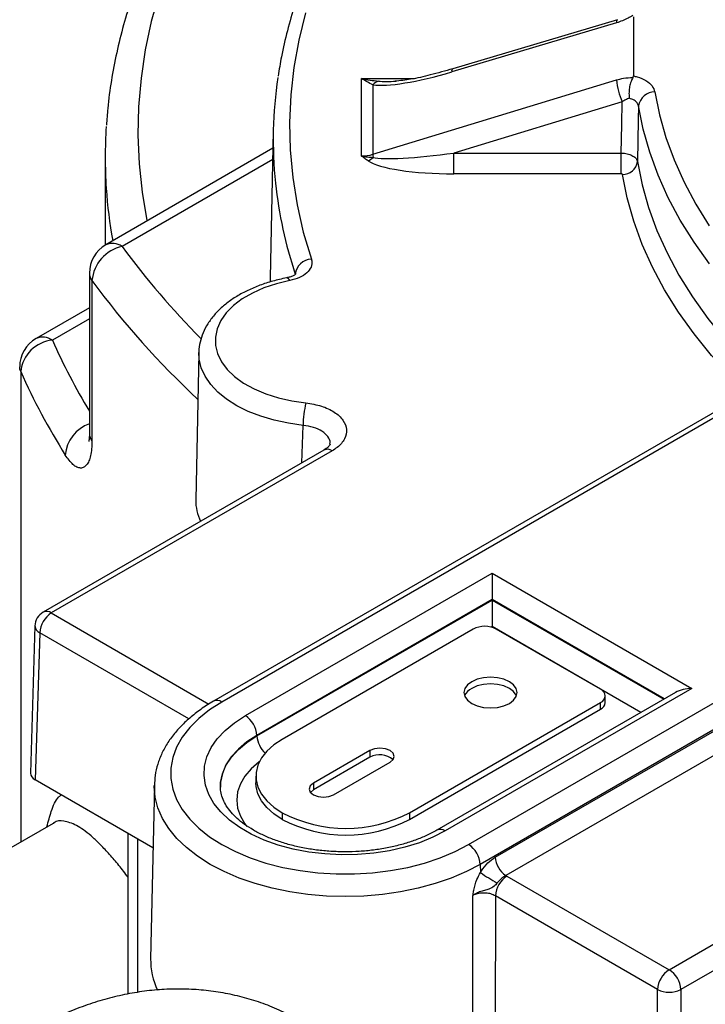
# Model space of a CAD drawing. Units: inches. Extents: x 1.11 to 7.13, y 3.95 to 9.29.
# Drawn here: x 2.28 to 2.43, y 6.79 to 7 of the extents above; entities that cross this region are included whole.
import ezdxf

# ---------------------------------------------------------------- set-up
doc = ezdxf.new("R2010")
doc.units = ezdxf.units.IN
doc.header["$MEASUREMENT"] = 0

msp = doc.modelspace()

# ---------------------------------------------------------------- linework, layer by layer
at = {"color": 7, "linetype": 'Continuous', "lineweight": 25}
for p, q in [((2.411967650732655, 7.004320469367655), (2.411967650732655, 6.991385464217393)), ((2.408280257040543, 7.002974567006282), (2.372308265776442, 6.992272167309467)), ((2.408497936893893, 7.003661732795956), (2.372525945629791, 6.99295933309914)), ((2.352607413803971, 6.973918837392738), (2.352607413803971, 6.990844626073613)), ((2.352607413803971, 6.990844626073613), (2.364155122984758, 6.990844626073612)), ((2.355079678497382, 6.97428600544998), (2.408280257040544, 6.990509801782649)), ((2.355079678497382, 6.98947114693348), (2.355079678497382, 6.97428600544998)), ((2.409516389387249, 6.985763299277695), (2.372783451896956, 6.974561396725832)), ((2.333355558569731, 6.979416460099547), (2.332668788201673, 6.947292069026589)), ((2.333273821058838, 6.975593103869581), (2.296787709574045, 6.954530120047628)), ((2.372783451896956, 6.974561396725832), (2.409300810077767, 6.974561396725832)), ((2.372783451896956, 6.97002878673196), (2.372783451896956, 6.974561396725832)), ((2.409300810077766, 6.97002878673196), (2.409300810077767, 6.974561396725832)), ((2.296663526515487, 6.973602361054034), (2.296663526515487, 6.954456749113439)), ((2.33322154250948, 6.973147720896772), (2.300358847904889, 6.954176491115522)), ((2.409300810077766, 6.97002878673196), (2.372783451896956, 6.97002878673196)), ((2.293215990762031, 6.948344056744909), (2.293215990762031, 6.913349450521233)), ((2.29377429949132, 6.946745883872153), (2.29377429949132, 6.911751277648477)), ((2.293215990762031, 6.940797654779643), (2.281570640830035, 6.934074937360966)), ((2.293215990762031, 6.938382451570982), (2.285141779160878, 6.933721308428858)), ((2.317112284421383, 6.930965146023507), (2.316425514053326, 6.898840754950564)), ((2.278219073664109, 6.926873018791674), (2.278219073664109, 6.824158747007283)), ((2.440386239273871, 6.924220860333591), (2.320331049068439, 6.854914474255903)), ((2.441446690636926, 6.923625444270417), (2.322116618233861, 6.854737659789849)), ((2.339569201587058, 6.906941670017384), (2.339857136820944, 6.915127545248602)), ((2.344409917277267, 6.909736155703041), (2.283111923768606, 6.874349577274992)), ((2.346195486442689, 6.909559341236988), (2.284897492934028, 6.874172762808938)), ((2.375999172377433, 6.823631923386981), (2.495329244780498, 6.892519707867549)), ((2.498869390550174, 6.888782769166956), (2.378524169111001, 6.819308951621908)), ((2.381798793480451, 6.820862559279613), (2.498870442493013, 6.888446583688157)), ((2.501193439487895, 6.88446944966429), (2.384121790475333, 6.816885425255746)), ((2.327254772975079, 6.85177146619495), (2.38112569946747, 6.88287049009767)), ((2.38112569946747, 6.88287049009767), (2.424731944128606, 6.857697140884601)), ((2.38112569946747, 6.88287049009767), (2.38112569946747, 6.877089868745252)), ((2.38112569946747, 6.877089868745252), (2.329779769708647, 6.847448494429877)), ((2.38112569946747, 6.876986302267523), (2.38112569946747, 6.877089868745252)), ((2.418679309705208, 6.855410631010557), (2.38112569946747, 6.877089868745252)), ((2.329781308337079, 6.847345816183434), (2.38112569946747, 6.876986302267523)), ((2.38112569946747, 6.876986302267523), (2.38112569946747, 6.871205680915105)), ((2.38112569946747, 6.876986302267523), (2.418589608785232, 6.855358847771692)), ((2.284897492934028, 6.874172762808938), (2.319320597438096, 6.854300727566902)), ((2.281327695278432, 6.871364465681654), (2.280355744687699, 6.839214122142783)), ((2.376990028285678, 6.870646716514872), (2.335321235822899, 6.846591834648667)), ((2.38112569946747, 6.871205680915105), (2.380916979254464, 6.871085189300874)), ((2.413582901357202, 6.852468537095483), (2.38112569946747, 6.871205680915105)), ((2.404769223260864, 6.857525871860577), (2.382040791008439, 6.870646716514872)), ((2.28237249620046, 6.869849791043865), (2.281401182268137, 6.837720506997918)), ((2.314938313910746, 6.851049944645698), (2.28237249620046, 6.869849791043865)), ((2.421160805797763, 6.856843168212377), (2.369075448470794, 6.826774931447933)), ((2.424731944128606, 6.857697140884601), (2.370861017636216, 6.826598116981881)), ((2.405815270470911, 6.85460989163967), (2.405815270470911, 6.856068000232323)), ((2.363100430798085, 6.830555246737864), (2.404769223260864, 6.854610128604068)), ((2.404769223260864, 6.853152020011415), (2.404769223260864, 6.854610128604068)), ((2.363100430798085, 6.82909713814521), (2.404769223260864, 6.853152020011415)), ((2.329781308337079, 6.847345816183434), (2.329779769708647, 6.847448494429877)), ((2.354418927292067, 6.844131967850313), (2.342107693155337, 6.83702484366257)), ((2.354418927292067, 6.844131967850313), (2.354418927292067, 6.842673859257658)), ((2.354418927292067, 6.842673859257658), (2.342107693155337, 6.835566735069916)), ((2.346528120690298, 6.834472985164473), (2.358839354827027, 6.841580109352215)), ((2.329567976167635, 6.838573540693265), (2.329567976167635, 6.837115432100612)), ((2.307095957049114, 6.822887229252054), (2.281401182268137, 6.837720506997918)), ((2.307389464465436, 6.836616340849272), (2.306578024556231, 6.798660403627933)), ((2.342107693155337, 6.83702484366257), (2.342107693155337, 6.835566735069916)), ((2.342107693155337, 6.835566735069916), (2.341458679108899, 6.835019860116962)), ((2.335321235822899, 6.830555246737864), (2.335321235822899, 6.82909713814521)), ((2.363100430798085, 6.830555246737864), (2.363100430798085, 6.82909713814521)), ((2.419768573424302, 6.796313345326202), (2.481066566932964, 6.831699923754251)), ((2.285314857361022, 6.828255055743127), (2.220637548967692, 6.790917640356891)), ((2.301627194175249, 6.826044278859447), (2.301627194175249, 6.790999681526833)), ((2.483591563666531, 6.827376951989179), (2.422293570157869, 6.791990373561128)), ((2.303719288595345, 6.824836538458203), (2.303719288595345, 6.791350918011916)), ((2.378524169111001, 6.819308951621908), (2.378551193620605, 6.817505508244239)), ((2.384121790475333, 6.816885425255746), (2.384363328847252, 6.816752357963916)), ((2.384363328847252, 6.816752357963916), (2.419768573424302, 6.796313345326202)), ((2.381838332113684, 6.812429386198843), (2.381808916657072, 6.779756355736836)), ((2.417243576690735, 6.791990373561128), (2.381838332113684, 6.812429386198843)), ((2.417243576690735, 6.759300361917474), (2.417243576690735, 6.791990373561128)), ((2.422293570157869, 6.791990373561128), (2.422293570157869, 6.759300361917474))]:
    msp.add_line(p, q, dxfattribs=at)
at = {"color": 7, "linetype": 'Continuous', "lineweight": 25, "flags": 128}
for points in [[(2.30844282101077, 7.009398925330384), (2.306728234784971, 7.003256800242569), (2.305406272373252, 6.997082415934656), (2.30447872394721, 6.990884133618215), (2.303946845571944, 6.984670346866962), (2.303811357505119, 6.978449470250368), (2.304072443221611, 6.972229927938837), (2.304729749165047, 6.966020142295892), (2.305782385226586, 6.959828522472789), (2.305801604139142, 6.959733730618092)], [(2.340386974397765, 7.005154756527628), (2.338912917699932, 6.999212106391273), (2.337841142969828, 6.993240808595933), (2.337173278501689, 6.987249935038443), (2.336910338948906, 6.981248587356124), (2.337052723782511, 6.975245883099113), (2.337600216684283, 6.969250941878527), (2.338551985875386, 6.963272871511481), (2.339906585380052, 6.957320754184047), (2.341661957222383, 6.95140363265312)], [(2.416646083156585, 6.987888059657774), (2.417643533757447, 6.982908826312665), (2.419038479821539, 6.97796151952473), (2.420827941195849, 6.973056708685577), (2.423008094887614, 6.968204872398771), (2.425574283231742, 6.963416376093411), (2.428521023841406, 6.958701449879506)], [(2.409300810077767, 6.974561396725832), (2.409420710833881, 6.980793197414787), (2.409516389387249, 6.985763299277695)], [(2.413090306242934, 6.9848333136003), (2.413032404739655, 6.981831813631964), (2.412856191404755, 6.972691851416317)], [(2.428575105459468, 6.95037257304956), (2.425190978819265, 6.955091892744917), (2.422188223333463, 6.959896445445459), (2.419573254067875, 6.964775966738411), (2.417351657624546, 6.969720032048619), (2.415528180206576, 6.974718078909543), (2.414106717478362, 6.979759429528834), (2.413090306242934, 6.9848333136003)], [(2.412856191404755, 6.972691851416317), (2.413873995808995, 6.967655166919796), (2.415290448144682, 6.962650689890197), (2.417102573804531, 6.957688929932013), (2.419306567251247, 6.952780306942155), (2.421897800009312, 6.947935129227747), (2.424870830384962, 6.943163571858265), (2.428219414893972, 6.93847565529748), (2.431936521373224, 6.933881224360073), (2.436014343748534, 6.929389927537133), (2.440444318427722, 6.925011196733927)], [(2.43682108193774, 6.922162738811791), (2.4331403044825, 6.925835140109385), (2.428992591608366, 6.930403414040801), (2.425211777002052, 6.935076589720003), (2.421805800527391, 6.939844853288756), (2.418781814872955, 6.944698191200406), (2.416146170531118, 6.949626411248734), (2.413904402461768, 6.954619163971996), (2.412061218468661, 6.959665964387221), (2.410620489312849, 6.964756214009091), (2.409585240583926, 6.969879223107199)], [(2.33693911606595, 6.946723782564566), (2.334020711981484, 6.946025978796411), (2.331286861560587, 6.94511243103603), (2.328785162907412, 6.943999044740838), (2.326559172213673, 6.942705204686403), (2.324647645417175, 6.941253437464958), (2.32308386343587, 6.939669019282869), (2.321895052725544, 6.93797953588553), (2.321101911249619, 6.936214402271686), (2.320718248114214, 6.934404350559291), (2.320750743142681, 6.932580894919442), (2.321198830575553, 6.930775782894289), (2.322054708920791, 6.92902044265178), (2.3233034767828, 6.927345435800937), (2.324923392305368, 6.92577992529447), (2.326886251711445, 6.924351167682908), (2.329157880349144, 6.923084038560424), (2.331698727694535, 6.922000599464655), (2.33446455595185, 6.92111971377105), (2.337407210262121, 6.920456718269318), (2.340475457110424, 6.920023156139984)], [(2.332668788201673, 6.947292069026589), (2.332655820397169, 6.946538391031551), (2.33265461425434, 6.946441896761746)], [(2.339857136820944, 6.915127545248602), (2.336646706098563, 6.915569425627421), (2.333551042674686, 6.916230069598432), (2.330614701176905, 6.917099968781014), (2.327879943176972, 6.918166603069195), (2.32538612893715, 6.919414620828455), (2.323169150913925, 6.920826059845567), (2.321260917172444, 6.922380605851452), (2.31968889214668, 6.924055884896206), (2.318475701354979, 6.925827785368285), (2.317638805760151, 6.927670805023144), (2.317190250460921, 6.929558418026698), (2.317113388197432, 6.931011332970533)], [(2.278219073664109, 6.926873018791674), (2.278049974061455, 6.927396752419212), (2.27799892201802, 6.927888874058246)], [(2.376673850539233, 6.859166269016691), (2.375751441448354, 6.858472307456596), (2.375171590853159, 6.857664172103583), (2.374973814613463, 6.85679693604645), (2.375171590853159, 6.855929699989319), (2.375751441448354, 6.855121564636305), (2.376673850539233, 6.854427603076211), (2.377875957470605, 6.85389510764253), (2.379275840641675, 6.853560367019079), (2.380778100327749, 6.853446193226159), (2.382280360013822, 6.85356036701908), (2.383680243184892, 6.85389510764253), (2.384882350116264, 6.854427603076211), (2.385804759207143, 6.855121564636305), (2.386384609802338, 6.855929699989319), (2.386582386042034, 6.85679693604645), (2.386384609802338, 6.857664172103582), (2.385804759207143, 6.858472307456596), (2.384882350116264, 6.859166269016691), (2.383680243184891, 6.85969876445037), (2.382280360013822, 6.860033505073822), (2.380778100327749, 6.860147678866741), (2.379275840641675, 6.860033505073822), (2.377875957470605, 6.85969876445037), (2.376673850539233, 6.859166269016691)], [(2.386443329938702, 6.856067881750855), (2.386384609802338, 6.856206063510929), (2.385804759207143, 6.857014198863943), (2.384882350116264, 6.857708160424037), (2.383680243184891, 6.858240655857718), (2.382280360013822, 6.858575396481169), (2.380778100327749, 6.858689570274088), (2.379275840641675, 6.858575396481169), (2.377875957470605, 6.858240655857718), (2.376673850539233, 6.857708160424037)], [(2.322116618233861, 6.854737659789849), (2.319448075077791, 6.853026742138018), (2.31710394330839, 6.85116416917935), (2.315109905723866, 6.849170347652951), (2.313487809417273, 6.847067122284697), (2.312255426415192, 6.844877536451851), (2.311426258963687, 6.842625579714998), (2.31100939159487, 6.840335924983398), (2.31100939159487, 6.838033658193432), (2.311426258963687, 6.835744003461833), (2.312255426415192, 6.833492046724979), (2.313487809417273, 6.831302460892132), (2.315109905723866, 6.829199235523878), (2.31710394330839, 6.827205413997478), (2.319448075077791, 6.825342841038813), (2.322116618233861, 6.823631923386981), (2.325080335659354, 6.822091406213811), (2.32830675624596, 6.820738167747827), (2.331760530654558, 6.819587034352844), (2.335403818609979, 6.818650618087228), (2.339196703486978, 6.817939178523545), (2.343097629645129, 6.81746051034253), (2.347063857721123, 6.817219857932942), (2.351051932890171, 6.817219857932942), (2.355018160966165, 6.81746051034253), (2.358919087124316, 6.817939178523545), (2.362711972001315, 6.818650618087229), (2.366355259956737, 6.819587034352844), (2.369809034365335, 6.820738167747827), (2.37303545495194, 6.822091406213811), (2.375999172377433, 6.823631923386981)], [(2.370861017636216, 6.826598116981881), (2.368182404714523, 6.825221999838569), (2.365245165610864, 6.824034705500732), (2.362089021445327, 6.8230522900875), (2.358756653653438, 6.822288039082023), (2.355293126792959, 6.821752287668088), (2.351745279123053, 6.821452280964496), (2.348161089197181, 6.821392076047256), (2.344589027035469, 6.821572487084593), (2.341077398650839, 6.82199107432672), (2.337673692793054, 6.822642177099267), (2.334423938744834, 6.82351699035419), (2.331372083854783, 6.824603683742946), (2.32855939922488, 6.825887561601656), (2.32602392158963, 6.827351261684754), (2.323799938934478, 6.828974989959569), (2.321917526809629, 6.830736788286663), (2.320402141609825, 6.832612831366001), (2.319274276320271, 6.834577748933254), (2.318549183384177, 6.836604968849112), (2.318236668439618, 6.838667076441874), (2.318340957715103, 6.840736185243861), (2.318860640877089, 6.842784314108048), (2.319788690102318, 6.844783765605081), (2.321112555117072, 6.846707500583489), (2.322814332918095, 6.848529503827823), (2.324871009880003, 6.850225135869824), (2.327254772975079, 6.85177146619495)], [(2.329779769708647, 6.847448494429877), (2.32759660768852, 6.846025895577004), (2.325726399568462, 6.844461755173659), (2.324196417194206, 6.842778881909058), (2.323028971153986, 6.841001815864901), (2.322241085439932, 6.839156470665715), (2.321844249199916, 6.837269755599862), (2.321796015746211, 6.836153982102677)], [(2.3217987604642, 6.836023468612648), (2.321846421179211, 6.837167889740333), (2.322243225746878, 6.839054454223423), (2.323031048578089, 6.840899652141662), (2.324198401441942, 6.842676576354377), (2.325728261705034, 6.844359315305264), (2.327598320559782, 6.845923330871218), (2.329781308337079, 6.847345816183434)], [(2.335321235822899, 6.846591834648667), (2.333485916078049, 6.845369097770135), (2.331970710301135, 6.844008022946286), (2.330806463712282, 6.84253631773552), (2.33001687701463, 6.840983941811878), (2.329618023916362, 6.839382497072484), (2.329618023916362, 6.837764584314046), (2.33001687701463, 6.836163139574652), (2.330806463712283, 6.83461076365101), (2.331970710301136, 6.833139058440243), (2.333485916078049, 6.831777983616395), (2.335321235822899, 6.830555246737864)], [(2.358839354827027, 6.841580109352215), (2.359516924512596, 6.842165510667616), (2.359754855345261, 6.842856038601263), (2.359516924512596, 6.843546566534911), (2.358839354827027, 6.844131967850313), (2.357825300130997, 6.844523120503873), (2.356629141059547, 6.844660475049896), (2.355432981988097, 6.844523120503873), (2.354418927292067, 6.844131967850313)], [(2.330351232374058, 6.84174375216189), (2.33026309596031, 6.841677860188576), (2.328541471077676, 6.840190424294694), (2.32717088790181, 6.838585987177258), (2.326174797490848, 6.836892001200179), (2.325570243227891, 6.835137450933187), (2.325367569203992, 6.833352357217803), (2.325570243227891, 6.831567263502419), (2.326174797490848, 6.829812713235427), (2.32717088790181, 6.828118727258347), (2.327569665987107, 6.827594290604845)], [(2.378524169111001, 6.819308951621908), (2.375494081054108, 6.817723539605328), (2.372209398076968, 6.816317216558341), (2.368701753472241, 6.815103526140667), (2.365004927774944, 6.814094156854497), (2.361154523437434, 6.813298829477835), (2.357187621958326, 6.812725203448089), (2.35314242676739, 6.812378803097499), (2.349057895305648, 6.812262964450807), (2.344973363843904, 6.812378803097499), (2.340928168652969, 6.812725203448089), (2.33696126717386, 6.813298829477835), (2.33311086283635, 6.814094156854497), (2.329414037139054, 6.815103526140667), (2.325906392534328, 6.816317216558341), (2.322621709557187, 6.817723539605326), (2.319591621500293, 6.819308951621908), (2.31684530976805, 6.821058184223689), (2.314409222843724, 6.822954391344489), (2.312306821576096, 6.824979311473161), (2.310558353238666, 6.827113443521932), (2.30918065653733, 6.829336234632537), (2.308186999444449, 6.83162627811148), (2.307586951421017, 6.833961519588195), (2.307386291257517, 6.836319469410686), (2.307387949776787, 6.836534095918799)], [(2.335321235822899, 6.82909713814521), (2.333485916078049, 6.830319875023742), (2.331970710301135, 6.83168094984759), (2.330806463712282, 6.833152655058357), (2.33001687701463, 6.834705030982), (2.329618023916362, 6.836306475721393), (2.329567976167635, 6.837115432100612)], [(2.342107693155337, 6.83702484366257), (2.341430123469768, 6.836439442347169), (2.341192192637103, 6.835748914413521), (2.341430123469768, 6.835058386479874), (2.342107693155337, 6.834472985164473), (2.343121747851368, 6.834081832510911), (2.344317906922817, 6.833944477964888), (2.345514065994267, 6.834081832510911), (2.346528120690298, 6.834472985164473)], [(2.37694028703272, 6.779854022730154), (2.376938063801171, 6.791701137319331), (2.376931906446869, 6.812507800744242)]]:
    msp.add_lwpolyline(points, dxfattribs=at)
at = {"color": 7, "linetype": 'Continuous', "lineweight": 25}
for centre, radius, start, end in [((2.408862732884897, 7.003168111877326), 0.0006137896434141463, 126.4651617162309, 198.3805973307169), ((2.423897049783929, 6.977491460629169), 0.09056058106004869, 171.3817793286259, 186.0204521909936), ((2.372890741620871, 6.992465712180485), 0.0006137896434786246, 126.4651617205854, 198.3805973262786), ((2.356873565261293, 6.987988631875484), 0.002327204464356874, 103.866895004215, 140.4287801293518), ((2.422580260082743, 6.991699739364793), 0.01434942641558587, 184.7567604740773, 204.4378372351699), ((2.416573442303562, 6.984375749109655), 0.003513061639076738, 88.815189893116, 172.5161548103016), ((2.396743230843464, 6.973602362142442), 0.1000796457970988, 176.1436124135223, 183.8538757102108), ((2.360723759594122, 6.974396947546803), 0.00564517135040367, 181.1260815247497, 187.8685704645294), ((2.352244051255498, 6.97653109243031), 0.004097468507096995, 296.033142876978, 314.8092910893805), ((2.409649264889056, 6.973113058966656), 0.00323446958210425, 268.8657917561412, 352.5174279561039), ((2.427553854473556, 6.978000103427014), 0.09425064427899695, 186.0947988670071, 198.4635462136732), ((2.398479993615377, 6.973753557597945), 0.1018226491267413, 183.8730762547685, 190.3752059981095), ((2.300358847904889, 6.948344056744909), 0.007142857142857562, 119.9973117336515, 180), ((2.298266561798814, 6.951255910193242), 0.003592694542159015, 54.3824225248491, 114.3071190460876), ((2.30214335552474, 6.945962454802448), 0.008405644531968166, 102.2570975331461, 174.6521148123274), ((2.442347239283859, 7.058163525623929), 0.1759943369323007, 216.2176649685633, 224.8296837371875), ((2.34185489591678, 6.947678428200851), 0.003730197521713902, 92.96485852325544, 172.7247146852228), ((2.295904731408311, 6.948386739730315), 0.002689079415004028, 180.9094776483333, 217.6034170093153), ((2.443260016368308, 7.056641786454082), 0.1855346031189972, 216.3218336690635, 227.0713593042444), ((2.336166072648641, 6.946517043773515), 0.000800210630255282, 14.97250372303188, 83.75165742734494), ((2.285141779160878, 6.927888874058246), 0.007142857142857562, 119.9973117336515, 180), ((2.285873269478888, 6.926058759675768), 0.007697384716825743, 95.45310518283637, 173.9276696790404), ((2.283049493054802, 6.930800727506583), 0.003592694542155229, 54.38242252478233, 114.3071190460916), ((2.409015684307003, 6.988492456641963), 0.1354423237128378, 203.8527344927846, 211.2431144073975), ((2.40566516958712, 6.983260600096081), 0.139363075064303, 203.8666394700411, 212.3688950102023), ((2.359983233633094, 6.915072452835649), 0.02012617221594826, 165.7600457875181, 179.8431611011976), ((2.29574921620511, 6.908057769886162), 0.007815178329666259, 108.9135852234068, 175.6538318546398), ((2.295904731408314, 6.91339213350664), 0.002689079415007594, 180.9094776483511, 217.6034170092841), ((2.345153082779103, 6.908136813175343), 0.001763573498333416, 53.76669120268741, 114.9228503681986), ((2.32644171433785, 6.898700548468506), 0.01001718153960022, 179.1980277121474, 206.7123541831365), ((2.284897492934028, 6.871256545623631), 0.003571428571429681, 119.9973117336536, 178.2683945311899), ((2.287866364430862, 6.869539783781231), 0.005502607803205557, 122.6522619102888, 176.7703463526338), ((2.283855089270441, 6.872750234747289), 0.001763573498337524, 53.76669120274942, 114.9228503681378), ((2.283065768745618, 6.87144568223172), 0.00173996997254074, 182.6753662556895, 246.519347651414), ((2.379515409647058, 6.865772748354317), 0.005489363956827254, 62.60967223659681, 117.3903277634032), ((2.378098022687948, 6.854789942847989), 0.003247192653713343, 116.0136757596986, 156.8243084306148), ((2.404215912450878, 6.856068000232323), 0.001559340417265583, 290.7834207994679, 69.21657920050612), ((2.321074128356213, 6.853314878319861), 0.001763828862543043, 53.76929774915217, 114.8942086507788), ((2.404027923819161, 6.854788128700025), 0.001796211708906261, 294.374658293528, 354.3052007487902), ((2.324285901478242, 6.847138487167239), 0.005502607803209748, 3.22965364740082, 57.34773808969117), ((2.335413225368748, 6.847707258497452), 0.005643503344374871, 183.672063557031, 227.1671934356523), ((2.356576117342586, 6.838900773420769), 0.004346221996929608, 47.92791314391197, 119.7579411432853), ((2.349210833310492, 6.85722716903987), 0.03007178673859574, 242.4914255687592, 297.5085744312432), ((2.349210833310492, 6.855769060447229), 0.03007178673860755, 242.4914255687709, 297.5085744312315), ((2.36981812292659, 6.825174145379663), 0.001765028186541544, 53.78153119931156, 114.759952122094), ((2.373030300880599, 6.818998944359271), 0.005502607803206986, 3.229653647393409, 57.34773808971344), ((2.386853152252419, 6.821147765961237), 0.005062399178947511, 183.2296536473741, 237.3477380897232), ((2.409042664027415, 6.86280377560415), 0.054604604140854, 236.0544526806868, 240.6025051761418), ((2.387332200344085, 6.812119378936209), 0.005502607803205164, 122.6522619102849, 176.7703463526243), ((2.321705917652516, 6.798461539369683), 0.01512920012842134, 179.2468596670609, 205.8747444167221), ((2.422737444921133, 6.791680366298496), 0.00550260780320191, 122.6522619102715, 176.7703463526501), ((2.416799701927471, 6.791680366298496), 0.00550260780320191, 3.229653647349847, 57.34773808972851), ((2.419768573424302, 6.79706060987305), 0.005664177324489032, 243.5265228934431, 296.4734771065586)]:
    msp.add_arc(centre, radius, start, end, dxfattribs=at)
for centre, major_axis, ratio, start_param, end_param in [((2.372646171616917, 6.996496812955841), (0.01932547418367702, 0.00607320594899452), 0.194554814692688, 3.514537549913937, 4.633871083025145), ((2.373882303963623, 6.993760843258919), (0.0193591284130501, 0.00294853536694184), 0.1040982893265998, 3.559748560218001, 3.741142153307506), ((2.373882303963623, 6.993760843258919), (0.0193591284130501, 0.00294853536694184), 0.1040982893265998, 3.741142153307506, 3.906833419503881), ((2.352607413803971, 6.979859235275815), (0.007142857142857117, 0), 0.8316557036308433, 4.712388980384701, 5.065818153913607), ((2.373107841503813, 6.976670853851197), (0.01867224247294752, 0.002615045122460913), 0.1084709068790048, 3.400732747256253, 4.679827117706765), ((2.373107841503813, 6.973987934040716), (0.0198116247868505, 6.752164263179594e-05), 0.1998105421656888, 3.416239190923478, 4.695333561374191), ((2.424731944128606, 6.854780923699295), (0.005050762722760727, 0), 0.5773815451999911, 1.570796326794897, 2.356113226130426), ((2.283927717630136, 6.839178156585263), (0.00357251654603985, 0), 0.5771119048174351, 3.124147510200451, 3.926838523739725)]:
    msp.add_ellipse(centre, major_axis=major_axis, ratio=ratio, start_param=start_param, end_param=end_param, dxfattribs=at)
for points, knots in [([(2.474429635843345, 7.134591858176458), (2.472753153923591, 7.134159920624589), (2.467925156992584, 7.132916010296516), (2.460107354817997, 7.130652786591541), (2.450978018541055, 7.127820290408329), (2.442026394102493, 7.124794961575383), (2.433253878462897, 7.121592004936088), (2.424673274262303, 7.118211605563559), (2.416294082879068, 7.114658207436316), (2.40812643883246, 7.110935343591821), (2.400180048681466, 7.10704702072242), (2.392464469933431, 7.102997348559805), (2.384989031568647, 7.09879064180588), (2.377762851074457, 7.094431397919766), (2.370794832089593, 7.089924315370207), (2.364093710715965, 7.085274337013825), (2.357667995627054, 7.080486638986123), (2.351525951162871, 7.07556664271748), (2.345675541846978, 7.070519994008687), (2.340124456492748, 7.065352611551569), (2.334880081390692, 7.060070704253657), (2.329949465536884, 7.054680785603401), (2.325339277605509, 7.049189682169009), (2.321055754856979, 7.043604532833844), (2.317104647329666, 7.037932775182079), (2.313491155612116, 7.032182116087666), (2.310219887053304, 7.026360483941445), (2.307294763935436, 7.020475964829388), (2.304719162486679, 7.014536716715197), (2.302495278074665, 7.008550898996472), (2.300626482225935, 7.002526506976565), (2.299108680779292, 6.996471561972424), (2.297962725592505, 6.990393026317625), (2.297228018835349, 6.985118085895316), (2.297021088548947, 6.98186713434961), (2.296943803660382, 6.980652960086839)], [0, 0, 0, 0, 0.01661525247697362, 0.04784924133179477, 0.07908972393420083, 0.1103370323594651, 0.1415914311622958, 0.1728530985113304, 0.2041221031966481, 0.2353983768734615, 0.2666816809023257, 0.2979715671998176, 0.3292673326550898, 0.3605679669387485, 0.3918720939862935, 0.4231778198599008, 0.4544820465985684, 0.4857817086057561, 0.5170730975629129, 0.5483518199287288, 0.579612781306148, 0.610850210685442, 0.6420577393439542, 0.6732285492327564, 0.7043556032226059, 0.7354319637365085, 0.7664511966002926, 0.7974078437543717, 0.8282979333063956, 0.859119480969628, 0.8898729266834262, 0.9205614474492568, 0.9511910941757384, 0.9817707165386644, 1, 1, 1, 1]), ([(2.413263267516158, 7.08944002504434), (2.412045446912693, 7.088728795964903), (2.408516011366623, 7.08666754228992), (2.402868647297604, 7.08314351285347), (2.396414746391314, 7.078825631202709), (2.390236258865736, 7.074369397146826), (2.384337539287949, 7.069783172253125), (2.378727873013442, 7.065072151834203), (2.373414752773951, 7.060242633541908), (2.368405707819334, 7.05530091760913), (2.363707789529572, 7.05025361445534), (2.359327674682863, 7.045107569195781), (2.355271593362463, 7.039869883192314), (2.351545308467092, 7.034547899868416), (2.348154036635554, 7.029149190124392), (2.345102535890745, 7.023681512990971), (2.342394589675888, 7.01815280097981), (2.340034765655174, 7.012570991492221), (2.338021756928433, 7.006944374020259), (2.336373155794865, 7.001279977467544), (2.335150034622562, 6.996085261887223), (2.334637057973642, 6.992770513267309), (2.33441934111422, 6.991363672116114)], [0, 0, 0, 0, 0.02744530416489048, 0.07954080577763414, 0.1316424694691548, 0.1837446984383446, 0.235844326434368, 0.2879379249636166, 0.3400213371024685, 0.3920896339565103, 0.4441371079121335, 0.4961573207689887, 0.5481432271191672, 0.600087393077662, 0.6519823261832253, 0.7038209224988552, 0.7555970208696441, 0.8073060326489048, 0.8589455908436134, 0.91051614069458, 0.9620213807821766, 1, 1, 1, 1]), ([(2.411862498155127, 7.004589419240327), (2.411508156556235, 7.004378342091075), (2.410386136310393, 7.003709967743732), (2.409135757646849, 7.003273319069505), (2.408280257040543, 7.002974567006282)], [0, 0, 0, 0, 0.3158067781794221, 1, 1, 1, 1]), ([(2.372525916761485, 6.99295932450707), (2.370895343666249, 6.992488223879548), (2.367836100000603, 6.991604355738439), (2.363622547909874, 6.990637808462536), (2.36105910661869, 6.990354608209242), (2.359930333191958, 6.99022990516983)], [0, 0, 0, 0, 0.389781672998653, 0.7312993925808318, 1, 1, 1, 1]), ([(2.408280257040544, 6.990509801782649), (2.408782950993615, 6.990647976053818), (2.410028650234889, 6.990990378391674), (2.411177349264328, 6.991029705546953), (2.411862498155127, 6.991053162480515)], [0, 0, 0, 0, 0.4035435973749841, 1, 1, 1, 1]), ([(2.411862498155127, 6.991053162480515), (2.411712836471644, 6.990769247666877), (2.411413508692982, 6.990201409670416), (2.411116502183954, 6.989063410882219), (2.410974976435105, 6.987865100827026), (2.411002378714112, 6.987019797293835), (2.411058633710789, 6.986596323858764), (2.411069499190607, 6.986525279718838), (2.41107027066507, 6.986520235418854)], [0, 0, 0, 0, 0.236397235833843, 0.4728014401371685, 0.7094322350198926, 0.9503125770346743, 0.9964720768372092, 1, 1, 1, 1]), ([(2.411862498155127, 6.991053162480515), (2.411906371911679, 6.991141877613986), (2.411963389668678, 6.991257170634681), (2.411966852471196, 6.991361429886303), (2.411967650732655, 6.991385464217393)], [0, 0, 0, 0, 0.7694753154631695, 1, 1, 1, 1]), ([(2.411967650732655, 6.991385464217393), (2.412230515917826, 6.991324167991415), (2.413235359330518, 6.991089853550507), (2.414765461535638, 6.990421022860404), (2.416189087598467, 6.989261281343723), (2.416493751632894, 6.988345799231101), (2.416646083156585, 6.987888059657774)], [0, 0, 0, 0, 0.1056105473459848, 0.4037128870531231, 0.7018574094477399, 0.9999999999999999, 0.9999999999999999, 0.9999999999999999, 0.9999999999999999]), ([(2.352607413803971, 6.990844626073613), (2.352614252885293, 6.99084301552597), (2.353853228725546, 6.990551246862224), (2.355087927520946, 6.990399208934308), (2.356315810844088, 6.990248010247738)], [0, 0, 0, 0, 0.005519947281512866, 1, 1, 1, 1]), ([(2.355079678497382, 6.98947114693348), (2.354260054375876, 6.989863959969924), (2.353436640868187, 6.990258589107496), (2.352611212462806, 6.990841941459717), (2.352607413803971, 6.990844626073613)], [0, 0, 0, 0, 0.9953979547953402, 1, 1, 1, 1]), ([(2.41107027066507, 6.986520235418854), (2.41080451593394, 6.986418201956983), (2.410297183255164, 6.986223417430229), (2.409768251990729, 6.98591172072485), (2.409516389387249, 6.985763299277695)], [0, 0, 0, 0, 0.523827346922922, 1, 1, 1, 1]), ([(2.413090306242934, 6.9848333136003), (2.41301346688283, 6.985065912480406), (2.412859802984876, 6.985531065372478), (2.41214451783119, 6.986143786341578), (2.411435777319839, 6.986392150703096), (2.41107027066507, 6.986520235418854)], [0, 0, 0, 0, 0.3263182828473692, 0.6525736191563335, 1, 1, 1, 1]), ([(2.354042393236088, 6.97284935177031), (2.353800053982559, 6.973023953882675), (2.353315230222929, 6.973373262759891), (2.352847111651344, 6.973734349335015), (2.352610926961887, 6.973916133423188), (2.352607413803971, 6.973918837392738)], [0, 0, 0, 0, 0.49610368993145, 0.9925047329921317, 1, 1, 1, 1]), ([(2.352607413803971, 6.973918837392738), (2.35261319862198, 6.973917587983397), (2.353047703548937, 6.973823743282828), (2.353900626025868, 6.973681699455716), (2.354725660964965, 6.973643110306176), (2.355131739173254, 6.973624116913335)], [0, 0, 0, 0, 0.006805296821105125, 0.5111543688192103, 1, 1, 1, 1]), ([(2.409300810077767, 6.974561396725832), (2.409453185885367, 6.97455618373677), (2.410005101153851, 6.974537301945078), (2.41093587617446, 6.974360372230725), (2.411913267075439, 6.97394187264668), (2.412625911886202, 6.973364859159174), (2.412779433417299, 6.972916181917824), (2.412856191404755, 6.972691851416317)], [0, 0, 0, 0, 0.08703641420665292, 0.3152516575392372, 0.5434869115666181, 0.7717517167461863, 1, 1, 1, 1]), ([(2.409585240583926, 6.969879223107199), (2.409579106919418, 6.969897515560072), (2.409566839550739, 6.969934100584108), (2.40950983457451, 6.969980644288129), (2.409431637193623, 6.970013945411565), (2.409357163673571, 6.970027510961878), (2.40931300276976, 6.970028510705711), (2.409300810077766, 6.97002878673196)], [0, 0, 0, 0, 0.2282567791338295, 0.4565150342907378, 0.6847410682394368, 0.912957962320696, 1, 1, 1, 1]), ([(2.341661957222383, 6.95140363265312), (2.341694310588257, 6.951290016435565), (2.341856318468286, 6.950721088843467), (2.341728238786261, 6.949659726946539), (2.340775643669881, 6.948369012326737), (2.339144836529238, 6.947299510672945), (2.337674354750315, 6.946915691550315), (2.33693911606595, 6.946723782564566)], [0, 0, 0, 0, 0.05871597060929257, 0.2940173198447544, 0.5293250142491174, 0.7646632129366423, 1, 1, 1, 1]), ([(2.338326541184396, 6.948188454531153), (2.338331532443235, 6.94819732106382), (2.338353788114625, 6.948236856308087), (2.338209953458243, 6.948063483700516), (2.337727245722324, 6.947773806665583), (2.33705495545609, 6.947490348310532), (2.336488347875833, 6.947374158775553), (2.336243053769896, 6.947323858339951)], [0, 0, 0, 0, 0.07246989557235653, 0.3231381567670001, 0.5602686381625329, 0.809632777582474, 1, 1, 1, 1]), ([(2.336253607335552, 6.947312587464976), (2.335726417935487, 6.947202891409363), (2.334207188754511, 6.946886774566527), (2.331786844497184, 6.946202605819685), (2.329070954625612, 6.945198665329998), (2.326543760537277, 6.943991620896161), (2.324237961700768, 6.942591141890025), (2.322191732313199, 6.941005570026159), (2.32044356680141, 6.939251192314758), (2.319036170416928, 6.937354620142298), (2.317985529769489, 6.935353381975531), (2.317359325142182, 6.933294069422756), (2.317085791446665, 6.93183462428019), (2.31712511535326, 6.931083552226305), (2.317128304693745, 6.931022637004087)], [0, 0, 0, 0, 0.05051895229293806, 0.1455830987996355, 0.2410525416713906, 0.3369884201884752, 0.4333827843491959, 0.5300464407143178, 0.6263575529423456, 0.7214504070854055, 0.814374079990628, 0.9045789844827536, 0.9922609391011004, 1, 1, 1, 1]), ([(2.340475457110424, 6.920023156139984), (2.3416420787548, 6.919835329251291), (2.343975346447651, 6.919459671544831), (2.346815132068295, 6.918088527765414), (2.348744088528318, 6.916298636845803), (2.349529372441857, 6.914227600447863), (2.349077406964954, 6.912134159700026), (2.347762846336028, 6.910554963722482), (2.346575416099582, 6.909800681155736), (2.346195486442689, 6.909559341236988)], [0, 0, 0, 0, 0.1546382973137409, 0.3092798294452206, 0.4638427429160278, 0.6183242600348252, 0.7727867868803311, 0.9273009601303265, 1, 1, 1, 1]), ([(2.345695909323137, 6.911021231608796), (2.345721135157044, 6.911119944935887), (2.345864652558415, 6.911681554920215), (2.34532959506806, 6.912707512752013), (2.344097098407179, 6.913889783316018), (2.342188573209298, 6.914783621827326), (2.340634353239297, 6.915012893641117), (2.339857136820944, 6.915127545248602)], [0, 0, 0, 0, 0.05057302243268708, 0.2877252258909651, 0.5250133768758247, 0.762474161241383, 1, 1, 1, 1]), ([(2.29377429949132, 6.911751277648477), (2.293758903396857, 6.911153058403174), (2.293728108945874, 6.909956532019627), (2.293491196196781, 6.908478707831691), (2.29312192525728, 6.907296323903168), (2.292623747698687, 6.906430066305129), (2.292012981893472, 6.905913083387236), (2.29129480888027, 6.905738300770847), (2.290492496549421, 6.905951942918165), (2.289369281366366, 6.90668630010587), (2.288515481587277, 6.907873064209227), (2.287956511257107, 6.908650021452521)], [0, 0, 0, 0, 0.09575693717193592, 0.1915279433636917, 0.2875843030178289, 0.3836736437125339, 0.483106605707506, 0.5825789027961715, 0.6896942019222965, 0.7968472952873661, 1, 1, 1, 1]), ([(2.29321438736477, 6.913353320542301), (2.293214918653764, 6.913336407747235), (2.293227870485891, 6.912924105431534), (2.293182277180191, 6.912366574189993), (2.293118294829774, 6.911771713715384), (2.293053908113503, 6.911538648320764), (2.29307024761694, 6.911583273484687), (2.293074286291944, 6.911594303595532)], [0, 0, 0, 0, 0.01445940107030443, 0.3524931581086965, 0.6369305902343216, 0.9102592465391671, 1, 1, 1, 1]), ([(2.345761350303048, 6.911007546393983), (2.345761483746325, 6.911008883310573), (2.345761812048694, 6.911012172445054), (2.345733493622217, 6.910888541459688), (2.345465994394182, 6.910525747875695), (2.345032406450223, 6.910109105380045), (2.344556549289726, 6.909840173814763), (2.34438050696523, 6.90974068316544)], [0, 0, 0, 0, 0.1639653079406515, 0.4033938632746878, 0.6284620874538305, 0.8625503550380473, 1, 1, 1, 1]), ([(2.320331049068439, 6.854914474255903), (2.319836358216943, 6.854620020577664), (2.318408753609479, 6.853770270826953), (2.316242542956678, 6.852234475238435), (2.313943925595522, 6.850264564641995), (2.311956325436096, 6.84814885830136), (2.310302697467695, 6.845912072911768), (2.309001824871615, 6.843580066936539), (2.308078240999537, 6.841183602903101), (2.307510840043797, 6.838822830496472), (2.307436866787133, 6.837260937853121), (2.307401806831676, 6.836520671857369)], [0, 0, 0, 0, 0.06432845548446142, 0.1856424050752219, 0.3070221008587016, 0.4279618239415205, 0.5479252143988564, 0.6663228373314738, 0.7827131647957647, 0.8970159337704314, 0.9999999999999999, 0.9999999999999999, 0.9999999999999999, 0.9999999999999999]), ([(2.28395178304717, 6.827468169691081), (2.284248792407025, 6.828641226793724), (2.284918727844073, 6.831287178837528), (2.285973035033093, 6.833556421994026), (2.286844951178733, 6.834309550193841), (2.287031159792391, 6.834470390153848)], [0, 0, 0, 0, 0.3851232046059012, 0.8686853590067981, 1, 1, 1, 1]), ([(2.369075448470794, 6.826774931447933), (2.368708316348894, 6.826570075401119), (2.367636747269353, 6.825972150587607), (2.365666718707423, 6.825068948231828), (2.363114925883371, 6.824128414634337), (2.360368247633085, 6.823345152315586), (2.357467377621624, 6.822732071443594), (2.354449818296648, 6.822301080009892), (2.351356879366401, 6.822060149199867), (2.348230821052691, 6.822013945722489), (2.345114910749674, 6.822163561858823), (2.342052446182309, 6.822506473682952), (2.339086039432354, 6.823036481560634), (2.336256717107659, 6.823743748825812), (2.33360336312345, 6.824614773687785), (2.331161947387734, 6.82563236829565), (2.328964481465923, 6.8267757504345), (2.327037825464211, 6.828020888318497), (2.325402429534212, 6.829341005848824), (2.324071716245481, 6.830707877583216), (2.323046536302424, 6.832095566766647), (2.322328005196725, 6.833487019543859), (2.321888407566361, 6.8348374308149), (2.321835458203012, 6.835716025831749), (2.321809611579891, 6.836144901890706)], [0, 0, 0, 0, 0.02403662303078859, 0.07015703742573999, 0.11643010223971, 0.1628628649960902, 0.2094467997574164, 0.2561554487370338, 0.3029540048875761, 0.3498040947823761, 0.396665931559338, 0.443488889226864, 0.4902292051099713, 0.5368467213162113, 0.5833034472073125, 0.6295675351290428, 0.6756213408116021, 0.7214765063890287, 0.7672006074032792, 0.8129221874764797, 0.8588894114026088, 0.9056102591769206, 0.9539247329271742, 1, 1, 1, 1]), ([(2.285581497905786, 6.828435875541181), (2.285569479445638, 6.828415218666791), (2.28555291070038, 6.828386740934587), (2.285379802303602, 6.828298854189521), (2.285332261433841, 6.828274717796493)], [0, 0, 0, 0, 0.7253693601928153, 1, 1, 1, 1]), ([(2.301627194175248, 6.816528018414239), (2.301572264831132, 6.81660362378949), (2.300805698219663, 6.817658734809788), (2.299379844201572, 6.819422476085462), (2.297354277700218, 6.821804204572559), (2.295407319370014, 6.823849108766771), (2.293006446435246, 6.826072462463691), (2.290287851306896, 6.828035988569729), (2.287655608517869, 6.828840964456029), (2.286022599658714, 6.828853165095495), (2.285404356012277, 6.828260968280826), (2.28534614487437, 6.828205209599528)], [0, 0, 0, 0, 0.007734971702571511, 0.1079454186692532, 0.2081603931590099, 0.3114328745291721, 0.4147091590861925, 0.6079695783520455, 0.8062175717201104, 0.9817542877770795, 1, 1, 1, 1]), ([(2.378551193620605, 6.817505508244239), (2.378625803473879, 6.817625868155143), (2.379105064276415, 6.818399007157055), (2.380161819718592, 6.819727824925895), (2.381253119120201, 6.820484303099248), (2.381798793480451, 6.820862559279613)], [0, 0, 0, 0, 0.08440522019601918, 0.542181920945458, 1, 1, 1, 1]), ([(2.376931906446869, 6.812507800744242), (2.376932651174854, 6.812512959988722), (2.376943600659299, 6.812588814620731), (2.377000097624423, 6.81297750613711), (2.377183018629645, 6.814114349084949), (2.377635161073125, 6.815756179603034), (2.378291249473129, 6.817009098216513), (2.378551193620605, 6.817505508244239)], [0, 0, 0, 0, 0.003165417080911772, 0.04654006002542128, 0.2383275684962495, 0.698223149713019, 1, 1, 1, 1]), ([(2.382239138945864, 6.815230318334555), (2.382025285790828, 6.814983208160367), (2.381496942165025, 6.814372700050813), (2.380563821560535, 6.813909317944156), (2.379439981551497, 6.813626365666647), (2.378415567547552, 6.813312850807942), (2.377560535451112, 6.812927835525679), (2.37710534179146, 6.812636924396204), (2.376935593165642, 6.812510545528431), (2.376931906446869, 6.812507800744242)], [0, 0, 0, 0, 0.1556349899580378, 0.38451036592076, 0.5468196505913857, 0.7255306326934381, 0.8889561156793073, 0.997588271652182, 1, 1, 1, 1]), ([(2.384121790475333, 6.816885425255746), (2.383822354602653, 6.816695921708579), (2.38322061137812, 6.816315097345378), (2.382604265892815, 6.815653193733223), (2.382288883066848, 6.815287929982142), (2.382239138945864, 6.815230318334555)], [0, 0, 0, 0, 0.4548250211767165, 0.9140116459392529, 1, 1, 1, 1]), ([(2.381838332113684, 6.812429386198843), (2.381526547201953, 6.812582094446595), (2.380903041771757, 6.812887479403103), (2.379711053864818, 6.813078715629091), (2.378498654076719, 6.813036706069697), (2.377550500385335, 6.81280688320409), (2.377085616589075, 6.812582117682343), (2.376931906446869, 6.812507800744242)], [0, 0, 0, 0, 0.2225742775148729, 0.4451025865287573, 0.6675866329787805, 0.8900901551592442, 1, 1, 1, 1]), ([(2.339561167155999, 6.784958184044134), (2.33920158340639, 6.785178225564052), (2.337616925101006, 6.786147931849293), (2.334636026136676, 6.787552105703988), (2.330654726510623, 6.789148502160062), (2.326559447692687, 6.790389684241223), (2.322387175435415, 6.791304552679978), (2.318151232831407, 6.791886325714798), (2.31386868992425, 6.792138464967141), (2.309552888571156, 6.792061812588144), (2.305215489831646, 6.791657410063381), (2.300866188432929, 6.790925332958984), (2.296513811973799, 6.789864130022806), (2.292166334307683, 6.788473111712156), (2.287836458111332, 6.786744643934496), (2.283989433208473, 6.784917411865536), (2.281623760616271, 6.78359242912986), (2.280651505127474, 6.783047881358723)], [0, 0, 0, 0, 0.02037311396726003, 0.08978276768574106, 0.1588607808412722, 0.2277538580558731, 0.2966245148013766, 0.3656439473212145, 0.4349942246580767, 0.5048692813616079, 0.5754738018479556, 0.6470185975850996, 0.719710600635102, 0.7937354269284448, 0.8692312972515304, 0.9462560502120856, 1, 1, 1, 1])]:
    msp.add_open_spline(points, degree=3, knots=knots, dxfattribs=at)

doc.saveas('drawing.dxf')
